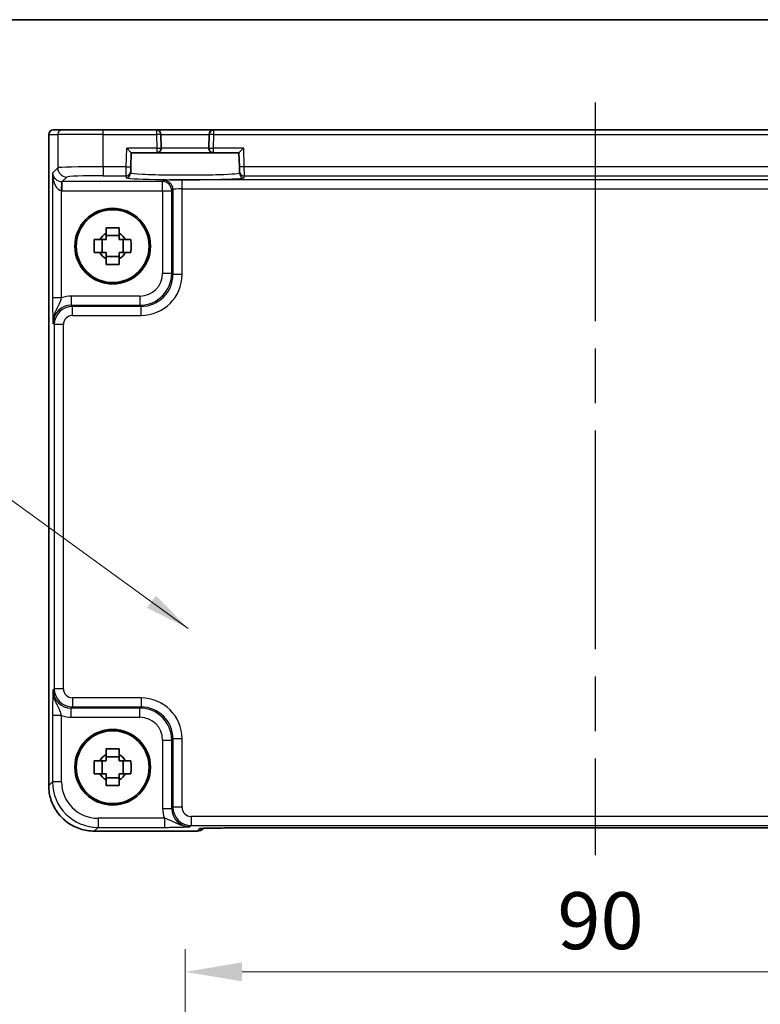
# Model space of a CAD drawing. Units: millimetres. Extents: x 29 to 3578, y 16 to 718.
# Drawn here: x 1193 to 1274, y 610 to 718 of the extents above; entities that cross this region are included whole.
import ezdxf

# ---------------------------------------------------------------- set-up
doc = ezdxf.new("R2010")
doc.units = ezdxf.units.MM
doc.header["$LTSCALE"] = 2
doc.linetypes.add('AM_ISO08W050', pattern=[18, 12, -1.5, 3, -1.5])
doc.layers.get('Defpoints').update_dxf_attribs({"lineweight": 25})
for name, color, linetype, lineweight in [('AM_7', 4, 'AM_ISO08W050', 25), ('Border (ISO)', 7, 'Continuous', 35), ('Dimension (ISO)', 7, 'Continuous', 18), ('Dimension (ISO) @ 1', 7, 'Continuous', 18), ('Symbol (ISO)', 7, 'Continuous', 18), ('Visible (ISO)', 7, 'Continuous', 35), ('Visible Narrow (ISO)', 7, 'Continuous', 25)]:
    doc.layers.add(name, color=color, linetype=linetype, lineweight=lineweight)
doc.styles.add('Note Text (TK)', font='txt')
doc.dimstyles.new('Default - Method 1b (TK)', dxfattribs={"dimscale": 2, "dimtxt": 2.5, "dimasz": 2.5, "dimexe": 1, "dimexo": 1.5, "dimgap": 1, "dimtad": 1, "dimtoh": 1, "dimrnd": 1e-08, "dimdsep": 46, "dimtxsty": 'Note Text (TK)', "dimcen": 0.09, "dimdle": 5, "dimclrd": 100, "dimclre": 100, "dimclrt": 7, "dimadec": 1, "dimazin": 1, "dimtfac": 1, "dimtmove": 0, "dimatfit": 3, "dimfxl": 1, "dimtolj": 1, "dimlwd": -1, "dimlwe": -1, "dimarcsym": 0})
doc.dimstyles.new('Default - Method 1b (TK)$7', dxfattribs={"dimscale": 2, "dimtxt": 2.5, "dimasz": 2.5, "dimexe": 1, "dimexo": 1.5, "dimgap": 1, "dimtad": 1, "dimtoh": 1, "dimrnd": 1e-08, "dimdsep": 46, "dimtxsty": 'Note Text (TK)', "dimcen": 0.09, "dimdle": 5, "dimclrd": 100, "dimclre": 100, "dimclrt": 7, "dimadec": 1, "dimazin": 1, "dimtfac": 1, "dimtmove": 0, "dimatfit": 3, "dimfxl": 1, "dimtolj": 1, "dimlwd": -1, "dimlwe": -1, "dimarcsym": 0})

# ---------------------------------------------------------------- blocks, each defined once
blk = doc.blocks.new('図面枠 tk図枠')
at = {"layer": 'Border (ISO)'}
blk.add_line((14.5, 289), (405.5, 289), dxfattribs=at)
blk = doc.blocks.new('*D19')
at = {"layer": 'Defpoints', "color": 0}
for p in [(1301.08, 613.98), (1211.08, 576.98), (1301.08, 576.98)]:
    blk.add_point(p, dxfattribs=at)
at = {"layer": 'Dimension (ISO)', "color": 100}
for p, q in [((1211.08, 580.73), (1211.08, 616.48)), ((1301.08, 580.73), (1301.08, 616.48)), ((1217.33, 613.98), (1294.83, 613.98))]:
    blk.add_line(p, q, dxfattribs=at)
for points in [[(1217.33, 615.02), (1217.33, 612.94), (1211.08, 613.98)], [(1294.83, 615.02), (1294.83, 612.94), (1301.08, 613.98)]]:
    blk.add_solid(points, dxfattribs=at)
at = {"layer": 'Dimension (ISO)', "color": 7, "insert": (1251.94, 619.6), "char_height": 6.25, "attachment_point": 4, "style": 'Note Text (TK)'}
blk.add_mtext('\\A1;90', dxfattribs=at)

msp = doc.modelspace()

# ---------------------------------------------------------------- linework, layer by layer
at = {"layer": 'AM_7'}
msp.add_line((1256.0804, 709.3952), (1256.0804, 626.773), dxfattribs=at)
at = {"layer": 'Visible (ISO)'}
for p, q in [((1196.1159, 634.4283), (1196.1159, 705.8952)), ((1196.6159, 706.3952), (1196.6162, 706.3952)), ((1197.5989, 706.3952), (1196.6162, 706.3952)), ((1197.5989, 706.3952), (1202.0961, 706.3952)), ((1207.9278, 706.3952), (1202.0961, 706.3952)), ((1214.2329, 706.3952), (1207.9278, 706.3952)), ((1208.467, 704.4083), (1208.4277, 705.9083)), ((1213.7331, 705.9083), (1213.6938, 704.4083)), ((1297.9278, 706.3952), (1214.2329, 706.3952)), ((1204.6771, 704.3952), (1205.1642, 703.8952)), ((1205.1238, 702.3532), (1205.1642, 703.8952)), ((1205.1642, 703.8952), (1207.9671, 703.8952)), ((1207.9671, 703.8952), (1214.1937, 703.8952)), ((1214.1937, 703.8952), (1216.9966, 703.8952)), ((1216.9966, 703.8952), (1217.4837, 704.3952)), ((1216.9966, 703.8952), (1217.037, 702.3532)), ((1205.1052, 701.6434), (1205.1107, 701.8535)), ((1205.1238, 702.3532), (1205.1107, 701.8535)), ((1217.0501, 701.8535), (1217.037, 702.3532)), ((1217.0501, 701.8535), (1217.0556, 701.6434)), ((1201.9736, 692.9286), (1201.9736, 694.3619)), ((1203.8471, 694.802), (1202.4137, 694.802)), ((1204.2872, 692.9286), (1204.2872, 694.3619)), ((1202.4137, 692.4885), (1203.8471, 692.4885)), ((1201.9736, 635.7286), (1201.9736, 637.1619)), ((1203.8471, 637.602), (1202.4137, 637.602)), ((1204.2872, 635.7286), (1204.2872, 637.1619)), ((1202.4137, 635.2885), (1203.8471, 635.2885)), ((1212.4017, 629.4308), (1201.1135, 629.4308)), ((1213.1088, 629.7236), (1213.1238, 629.7387)), ((1215.5724, 629.773), (1296.5884, 629.773))]:
    msp.add_line(p, q, dxfattribs=at)
for centre, radius in [((1203.1304, 693.6452), 4.15), ((1203.1304, 693.6452), 4.0013), ((1203.1304, 636.4452), 4.15), ((1203.1304, 636.4452), 4.0013)]:
    msp.add_circle(centre, radius, dxfattribs=at)
for centre, radius, start, end in [((1196.6159, 705.8952), 0.5, 90, 180), ((1207.9278, 705.8952), 0.5, 1.5, 90), ((1214.2329, 705.8952), 0.5, 90, 178.5), ((1207.9671, 704.3952), 0.5, 270, 1.5), ((1214.1937, 704.3952), 0.5, 178.5, 270), ((1203.1304, 693.6452), 1.5655, 117.245031, 152.754969), ((1203.1304, 693.6452), 1.5655, 27.245031, 62.754969), ((1203.1304, 693.6452), 1.5655, 207.245031, 242.754969), ((1203.1304, 693.6452), 1.5655, 297.245031, 332.754969), ((1203.1304, 636.4452), 1.5655, 117.245031, 152.754969), ((1203.1304, 636.4452), 1.5655, 27.245031, 62.754969), ((1203.1304, 636.4452), 1.5655, 207.245031, 242.754969), ((1203.1304, 636.4452), 1.5655, 297.245031, 332.754969), ((1212.4017, 630.4308), 1, 270, 315)]:
    msp.add_arc(centre, radius, start, end, dxfattribs=at)
for points, knots in [([(1202.4137, 695.6559), (1202.6605, 695.6632), (1202.904, 695.6666), (1203.3567, 695.6666), (1203.6003, 695.6632), (1203.8471, 695.6559)], [4.331071921, 4.331071921, 4.331071921, 4.331071921, 4.398975087, 4.398975087, 4.466878254, 4.466878254, 4.466878254, 4.466878254]), ([(1202.4137, 695.037), (1202.4137, 695.088), (1202.4137, 695.1391), (1202.4137, 695.345), (1202.4137, 695.5003), (1202.4137, 695.6559)], [4.8174915459, 4.8174915459, 4.8174915459, 4.8174915459, 4.8321692807, 4.8321692807, 4.8765667973, 4.8765667973, 4.8765667973, 4.8765667973]), ([(1203.8471, 695.6559), (1203.8471, 695.5003), (1203.8471, 695.345), (1203.8471, 695.1391), (1203.8471, 695.088), (1203.8471, 695.037)], [4.4863158772, 4.4863158772, 4.4863158772, 4.4863158772, 4.5307133937, 4.5307133937, 4.5453911286, 4.5453911286, 4.5453911286, 4.5453911286]), ([(1201.1197, 692.9286), (1201.1124, 693.1754), (1201.109, 693.4189), (1201.109, 693.8716), (1201.1124, 694.1151), (1201.1197, 694.3619)], [4.331071921, 4.331071921, 4.331071921, 4.331071921, 4.398975087, 4.398975087, 4.466878254, 4.466878254, 4.466878254, 4.466878254]), ([(1201.1197, 694.3619), (1201.2753, 694.3619), (1201.4307, 694.3619), (1201.6365, 694.3619), (1201.6876, 694.3619), (1201.7386, 694.3619)], [4.4863158772, 4.4863158772, 4.4863158772, 4.4863158772, 4.5307133937, 4.5307133937, 4.5453911286, 4.5453911286, 4.5453911286, 4.5453911286]), ([(1204.5222, 694.3619), (1204.5732, 694.3619), (1204.6243, 694.3619), (1204.8301, 694.3619), (1204.9854, 694.3619), (1205.141, 694.3619)], [4.8174915459, 4.8174915459, 4.8174915459, 4.8174915459, 4.8321692807, 4.8321692807, 4.8765667973, 4.8765667973, 4.8765667973, 4.8765667973]), ([(1205.141, 694.3619), (1205.1484, 694.1151), (1205.1518, 693.8716), (1205.1518, 693.4189), (1205.1484, 693.1754), (1205.141, 692.9286)], [4.331071921, 4.331071921, 4.331071921, 4.331071921, 4.398975087, 4.398975087, 4.466878254, 4.466878254, 4.466878254, 4.466878254]), ([(1201.7386, 692.9286), (1201.6876, 692.9286), (1201.6365, 692.9286), (1201.4307, 692.9286), (1201.2753, 692.9286), (1201.1197, 692.9286)], [4.8174915459, 4.8174915459, 4.8174915459, 4.8174915459, 4.8321692807, 4.8321692807, 4.8765667973, 4.8765667973, 4.8765667973, 4.8765667973]), ([(1205.141, 692.9286), (1204.9854, 692.9286), (1204.8301, 692.9286), (1204.6243, 692.9286), (1204.5732, 692.9286), (1204.5222, 692.9286)], [4.4863158772, 4.4863158772, 4.4863158772, 4.4863158772, 4.5307133937, 4.5307133937, 4.5453911286, 4.5453911286, 4.5453911286, 4.5453911286]), ([(1202.4137, 691.6346), (1202.4137, 691.7902), (1202.4137, 691.9455), (1202.4137, 692.1514), (1202.4137, 692.2024), (1202.4137, 692.2534)], [4.4863158772, 4.4863158772, 4.4863158772, 4.4863158772, 4.5307133937, 4.5307133937, 4.5453911286, 4.5453911286, 4.5453911286, 4.5453911286]), ([(1203.8471, 692.2534), (1203.8471, 692.2024), (1203.8471, 692.1514), (1203.8471, 691.9455), (1203.8471, 691.7902), (1203.8471, 691.6346)], [4.8174915459, 4.8174915459, 4.8174915459, 4.8174915459, 4.8321692807, 4.8321692807, 4.8765667973, 4.8765667973, 4.8765667973, 4.8765667973]), ([(1203.8471, 691.6346), (1203.6003, 691.6272), (1203.3567, 691.6238), (1202.904, 691.6238), (1202.6605, 691.6272), (1202.4137, 691.6346)], [4.331071921, 4.331071921, 4.331071921, 4.331071921, 4.398975087, 4.398975087, 4.466878254, 4.466878254, 4.466878254, 4.466878254]), ([(1202.4137, 638.4559), (1202.6605, 638.4632), (1202.904, 638.4666), (1203.3567, 638.4666), (1203.6003, 638.4632), (1203.8471, 638.4559)], [4.331071921, 4.331071921, 4.331071921, 4.331071921, 4.398975087, 4.398975087, 4.466878254, 4.466878254, 4.466878254, 4.466878254]), ([(1202.4137, 637.837), (1202.4137, 637.888), (1202.4137, 637.9391), (1202.4137, 638.145), (1202.4137, 638.3003), (1202.4137, 638.4559)], [4.8174915459, 4.8174915459, 4.8174915459, 4.8174915459, 4.8321692807, 4.8321692807, 4.8765667973, 4.8765667973, 4.8765667973, 4.8765667973]), ([(1203.8471, 638.4559), (1203.8471, 638.3003), (1203.8471, 638.145), (1203.8471, 637.9391), (1203.8471, 637.888), (1203.8471, 637.837)], [4.4863158772, 4.4863158772, 4.4863158772, 4.4863158772, 4.5307133937, 4.5307133937, 4.5453911286, 4.5453911286, 4.5453911286, 4.5453911286]), ([(1201.1197, 635.7286), (1201.1124, 635.9754), (1201.109, 636.2189), (1201.109, 636.6716), (1201.1124, 636.9151), (1201.1197, 637.1619)], [4.331071921, 4.331071921, 4.331071921, 4.331071921, 4.398975087, 4.398975087, 4.466878254, 4.466878254, 4.466878254, 4.466878254]), ([(1201.1197, 637.1619), (1201.2753, 637.1619), (1201.4307, 637.1619), (1201.6365, 637.1619), (1201.6876, 637.1619), (1201.7386, 637.1619)], [4.4863158772, 4.4863158772, 4.4863158772, 4.4863158772, 4.5307133937, 4.5307133937, 4.5453911286, 4.5453911286, 4.5453911286, 4.5453911286]), ([(1204.5222, 637.1619), (1204.5732, 637.1619), (1204.6243, 637.1619), (1204.8301, 637.1619), (1204.9854, 637.1619), (1205.141, 637.1619)], [4.8174915459, 4.8174915459, 4.8174915459, 4.8174915459, 4.8321692807, 4.8321692807, 4.8765667973, 4.8765667973, 4.8765667973, 4.8765667973]), ([(1205.141, 637.1619), (1205.1484, 636.9151), (1205.1518, 636.6716), (1205.1518, 636.2189), (1205.1484, 635.9754), (1205.141, 635.7286)], [4.331071921, 4.331071921, 4.331071921, 4.331071921, 4.398975087, 4.398975087, 4.466878254, 4.466878254, 4.466878254, 4.466878254]), ([(1201.7386, 635.7286), (1201.6876, 635.7286), (1201.6365, 635.7286), (1201.4307, 635.7286), (1201.2753, 635.7286), (1201.1197, 635.7286)], [4.8174915459, 4.8174915459, 4.8174915459, 4.8174915459, 4.8321692807, 4.8321692807, 4.8765667973, 4.8765667973, 4.8765667973, 4.8765667973]), ([(1205.141, 635.7286), (1204.9854, 635.7286), (1204.8301, 635.7286), (1204.6243, 635.7286), (1204.5732, 635.7286), (1204.5222, 635.7286)], [4.4863158772, 4.4863158772, 4.4863158772, 4.4863158772, 4.5307133937, 4.5307133937, 4.5453911286, 4.5453911286, 4.5453911286, 4.5453911286]), ([(1202.4137, 634.4346), (1202.4137, 634.5902), (1202.4137, 634.7455), (1202.4137, 634.9514), (1202.4137, 635.0024), (1202.4137, 635.0534)], [4.4863158772, 4.4863158772, 4.4863158772, 4.4863158772, 4.5307133937, 4.5307133937, 4.5453911286, 4.5453911286, 4.5453911286, 4.5453911286]), ([(1203.8471, 635.0534), (1203.8471, 635.0024), (1203.8471, 634.9514), (1203.8471, 634.7455), (1203.8471, 634.5902), (1203.8471, 634.4346)], [4.8174915459, 4.8174915459, 4.8174915459, 4.8174915459, 4.8321692807, 4.8321692807, 4.8765667973, 4.8765667973, 4.8765667973, 4.8765667973]), ([(1196.1159, 634.4283), (1196.1159, 633.9049), (1196.1987, 633.3815), (1196.5221, 632.386), (1196.7625, 631.9139), (1197.3777, 631.0671), (1197.7523, 630.6925), (1198.5991, 630.0774), (1199.0712, 629.8369), (1200.0667, 629.5136), (1200.59, 629.4308), (1201.1135, 629.4308)], [-0.78478918, -0.78478918, -0.78478918, -0.78478918, -0.47087351, -0.47087351, -0.15695784, -0.15695784, 0.15695784, 0.15695784, 0.47087351, 0.47087351, 0.78478918, 0.78478918, 0.78478918, 0.78478918]), ([(1203.8471, 634.4346), (1203.6003, 634.4272), (1203.3567, 634.4238), (1202.904, 634.4238), (1202.6605, 634.4272), (1202.4137, 634.4346)], [4.331071921, 4.331071921, 4.331071921, 4.331071921, 4.398975087, 4.398975087, 4.466878254, 4.466878254, 4.466878254, 4.466878254]), ([(1215.5724, 629.773), (1215.2787, 629.773), (1214.984, 629.7718), (1214.4217, 629.7674), (1214.1542, 629.764), (1213.674, 629.7556), (1213.4612, 629.7504), (1213.1273, 629.7394), (1212.9995, 629.7335), (1212.8973, 629.7268), (1212.878, 629.7253), (1212.8569, 629.7234), (1212.8515, 629.7228), (1212.8509, 629.7227), (1212.8509, 629.7227), (1212.8509, 629.7227)], [4.66304364, 4.66304364, 4.66304364, 4.66304364, 4.97720291, 4.97720291, 5.29136218, 5.29136218, 5.60552144, 5.60552144, 5.89758115, 5.89758115, 5.98763546, 5.98763546, 6.04935493, 6.04935493, 6.05266794, 6.05266794, 6.05266794, 6.05266794])]:
    msp.add_open_spline(points, degree=3, knots=knots, dxfattribs=at)
for points, weights in [([(1202.4137, 695.037), (1202.4137, 694.6272), (1202.4137, 694.3619)], [1.03074466748, 1.22656475141, 1.35956394726]), ([(1203.8471, 694.3619), (1203.8471, 694.6272), (1203.8471, 695.037)], [1.35956394726, 1.22656475141, 1.03074466748]), ([(1202.4137, 694.3619), (1202.1484, 694.3619), (1201.7386, 694.3619)], [1.35956394726, 1.22656475141, 1.03074466748]), ([(1204.5222, 694.3619), (1204.1124, 694.3619), (1203.8471, 694.3619)], [1.03074466748, 1.22656475141, 1.35956394726]), ([(1201.7386, 692.9286), (1202.1484, 692.9286), (1202.4137, 692.9286)], [1.03074466748, 1.22656475141, 1.35956394726]), ([(1202.4137, 692.9286), (1202.4137, 692.6632), (1202.4137, 692.2534)], [1.35956394726, 1.22656475141, 1.03074466748]), ([(1203.8471, 692.2534), (1203.8471, 692.6632), (1203.8471, 692.9286)], [1.03074466748, 1.22656475141, 1.35956394726]), ([(1203.8471, 692.9286), (1204.1124, 692.9286), (1204.5222, 692.9286)], [1.35956394726, 1.22656475141, 1.03074466748]), ([(1202.4137, 637.837), (1202.4137, 637.4272), (1202.4137, 637.1619)], [1.03074466748, 1.22656475141, 1.35956394726]), ([(1203.8471, 637.1619), (1203.8471, 637.4272), (1203.8471, 637.837)], [1.35956394726, 1.22656475141, 1.03074466748]), ([(1202.4137, 637.1619), (1202.1484, 637.1619), (1201.7386, 637.1619)], [1.35956394726, 1.22656475141, 1.03074466748]), ([(1204.5222, 637.1619), (1204.1124, 637.1619), (1203.8471, 637.1619)], [1.03074466748, 1.22656475141, 1.35956394726]), ([(1201.7386, 635.7286), (1202.1484, 635.7286), (1202.4137, 635.7286)], [1.03074466748, 1.22656475141, 1.35956394726]), ([(1202.4137, 635.7286), (1202.4137, 635.4632), (1202.4137, 635.0534)], [1.35956394726, 1.22656475141, 1.03074466748]), ([(1203.8471, 635.0534), (1203.8471, 635.4632), (1203.8471, 635.7286)], [1.03074466748, 1.22656475141, 1.35956394726]), ([(1203.8471, 635.7286), (1204.1124, 635.7286), (1204.5222, 635.7286)], [1.35956394726, 1.22656475141, 1.03074466748])]:
    msp.add_rational_spline(points, weights, degree=2, dxfattribs=at)
at = {"layer": 'Visible Narrow (ISO)'}
for p, q in [((1196.1165, 705.8952), (1196.1159, 705.8952)), ((1196.1165, 634.4283), (1196.1165, 705.8952)), ((1196.1165, 705.8952), (1197.0992, 705.8952)), ((1202.0961, 705.8952), (1197.0992, 705.8952)), ((1197.0992, 705.8952), (1197.0992, 702.2315)), ((1202.0961, 705.8952), (1202.0961, 706.3952)), ((1202.0961, 705.8952), (1207.9278, 705.8952)), ((1202.0961, 702.3663), (1202.0961, 705.8952)), ((1207.9278, 706.3952), (1207.9278, 705.8952)), ((1208.4277, 705.9083), (1207.9278, 705.8952)), ((1207.9278, 705.8952), (1207.9671, 704.3952)), ((1208.4277, 705.9083), (1213.7331, 705.9083)), ((1214.2329, 705.8952), (1213.7331, 705.9083)), ((1214.1937, 704.3952), (1214.2329, 705.8952)), ((1214.2329, 705.8952), (1214.2329, 706.3952)), ((1214.2329, 705.8952), (1297.9278, 705.8952)), ((1204.624, 702.3663), (1204.6771, 704.3952)), ((1207.9671, 704.3952), (1204.6771, 704.3952)), ((1207.9671, 704.3952), (1208.467, 704.4083)), ((1207.9671, 704.3952), (1207.9671, 703.8952)), ((1213.6938, 704.4083), (1208.467, 704.4083)), ((1213.6938, 704.4083), (1214.1937, 704.3952)), ((1214.1937, 703.8952), (1214.1937, 704.3952)), ((1217.4837, 704.3952), (1214.1937, 704.3952)), ((1217.4837, 704.3952), (1217.5368, 702.3663)), ((1197.0992, 702.2315), (1196.5286, 701.6609)), ((1196.5286, 701.6609), (1196.5286, 687.9649)), ((1204.624, 702.3663), (1202.0961, 702.3663)), ((1202.0961, 702.3663), (1202.0961, 701.3669)), ((1204.6109, 701.3669), (1204.624, 702.3663)), ((1204.624, 702.3663), (1205.1238, 702.3532)), ((1217.5368, 702.3663), (1217.037, 702.3532)), ((1294.624, 702.3663), (1217.5368, 702.3663)), ((1217.5368, 702.3663), (1217.5499, 701.3669)), ((1197.528, 699.7307), (1197.5616, 700.7295)), ((1197.5954, 700.7289), (1198.0986, 701.2321)), ((1197.5954, 699.7295), (1197.5954, 700.7289)), ((1208.6147, 700.7289), (1197.5954, 700.7289)), ((1202.0961, 701.3669), (1204.6109, 701.3669)), ((1204.6109, 701.3669), (1204.6054, 701.1568)), ((1208.7463, 700.8606), (1208.6147, 700.7289)), ((1208.6147, 699.7295), (1208.6147, 700.7289)), ((1210.7451, 699.9286), (1210.7451, 700.928)), ((1301.4156, 700.928), (1210.7451, 700.928)), ((1217.5499, 701.3669), (1294.6109, 701.3669)), ((1217.5554, 701.1568), (1217.5499, 701.3669)), ((1197.528, 687.9649), (1197.528, 699.7307)), ((1197.5954, 699.7295), (1208.6147, 699.7295)), ((1208.6147, 699.7295), (1209.6141, 699.7295)), ((1208.6147, 699.7295), (1208.6147, 690.6594)), ((1209.6141, 699.7295), (1209.7457, 699.8612)), ((1209.6141, 690.6594), (1209.6141, 699.7295)), ((1209.7457, 699.8612), (1209.7457, 690.5277)), ((1210.7451, 690.5277), (1210.7451, 699.9286)), ((1210.7451, 699.9286), (1301.4156, 699.9286)), ((1208.6147, 690.6594), (1209.6141, 690.6594)), ((1209.7457, 690.5277), (1209.6141, 690.6594)), ((1210.7451, 690.5277), (1209.7457, 690.5277)), ((1197.528, 687.9649), (1196.5286, 687.9649)), ((1206.1162, 688.1609), (1198.5948, 688.1609)), ((1198.5948, 688.1609), (1198.5948, 687.1615)), ((1206.1162, 688.1609), (1206.1162, 687.1615)), ((1198.7264, 687.0299), (1198.5948, 687.1615)), ((1198.5948, 687.1615), (1206.1162, 687.1615)), ((1198.7264, 686.0305), (1198.7264, 687.0299)), ((1206.2479, 687.0299), (1198.7264, 687.0299)), ((1206.1162, 687.1615), (1206.2479, 687.0299)), ((1206.2479, 686.0305), (1206.2479, 687.0299)), ((1198.7264, 686.0305), (1206.2479, 686.0305)), ((1196.596, 685.1627), (1196.7276, 685.0311)), ((1197.727, 685.0311), (1196.7276, 685.0311)), ((1196.7276, 685.0311), (1196.7276, 645.0593)), ((1197.727, 645.0593), (1197.727, 685.0311)), ((1196.7276, 645.0593), (1196.596, 644.9277)), ((1197.727, 645.0593), (1196.7276, 645.0593)), ((1198.7264, 644.06), (1198.7264, 643.0606)), ((1206.2479, 644.06), (1198.7264, 644.06)), ((1206.2479, 644.06), (1206.2479, 643.0606)), ((1196.5286, 642.1256), (1196.5286, 634.8404)), ((1197.528, 642.1256), (1196.5286, 642.1256)), ((1197.528, 634.8404), (1197.528, 642.1256)), ((1198.5948, 642.9289), (1198.7264, 643.0606)), ((1206.1162, 642.9289), (1198.5948, 642.9289)), ((1198.5948, 641.9295), (1198.5948, 642.9289)), ((1198.7264, 643.0606), (1206.2479, 643.0606)), ((1206.2479, 643.0606), (1206.1162, 642.9289)), ((1206.1162, 641.9295), (1206.1162, 642.9289)), ((1198.5948, 641.9295), (1206.1162, 641.9295)), ((1208.6147, 639.4311), (1209.6141, 639.4311)), ((1208.6147, 639.4311), (1208.6147, 631.9096)), ((1209.6141, 639.4311), (1209.7457, 639.5627)), ((1209.6141, 631.9096), (1209.6141, 639.4311)), ((1210.7451, 639.5627), (1209.7457, 639.5627)), ((1209.7457, 639.5627), (1209.7457, 632.0413)), ((1210.7451, 632.0413), (1210.7451, 639.5627)), ((1196.5286, 634.8404), (1196.1165, 634.4283)), ((1197.528, 634.8404), (1196.5286, 634.8404)), ((1196.1159, 634.4283), (1196.1165, 634.4283)), ((1208.6147, 631.9096), (1209.6141, 631.9096)), ((1209.7457, 632.0413), (1209.6141, 631.9096)), ((1210.7451, 632.0413), (1209.7457, 632.0413)), ((1201.5255, 630.8428), (1201.5255, 629.8434)), ((1208.8107, 630.8428), (1201.5255, 630.8428)), ((1208.8107, 630.8428), (1208.8107, 629.8434)), ((1211.7445, 631.0419), (1211.7445, 630.0425)), ((1300.4163, 631.0419), (1211.7445, 631.0419)), ((1201.1135, 629.4314), (1201.5255, 629.8434)), ((1212.4017, 629.4314), (1201.1135, 629.4314)), ((1201.1135, 629.4308), (1201.1135, 629.4314)), ((1201.5255, 629.8434), (1208.8107, 629.8434)), ((1211.6129, 629.9108), (1211.7445, 630.0425)), ((1211.7445, 630.0425), (1300.4163, 630.0425)), ((1212.6741, 629.7037), (1212.4017, 629.4314)), ((1212.4017, 629.4314), (1212.4017, 629.4308)), ((1296.5884, 629.7736), (1215.5724, 629.7736)), ((1215.5724, 629.7736), (1215.5724, 629.773))]:
    msp.add_line(p, q, dxfattribs=at)
for centre, major_axis, ratio, start_param, end_param in [((1196.6162, 705.8952), (0, 0.5), 0.99939083, 0, 1.57079633), ((1197.5989, 705.8952), (0, 0.5), 0.99939083, 0, 1.57079633), ((1197.528, 701.6609), (-0.9422, 0.3757), 0.90523123, 0.4149254, 1.95081514), ((1197.528, 701.6609), (0.0476, -1.9313), 0.51720817, 4.69962899, 6.23551874), ((1202.0961, 702.2266), (-5, 0), 0.02793662, 4.71238898, 6.24827872), ((1198.0986, 702.2315), (-0.7071, 0.7071), 0.99878277, 0.78600715, 2.3555855), ((1204.6054, 701.6565), (0.4998, -0.0131), 0.99939041, 4.73855297, 6.28318531), ((1204.6109, 701.8666), (0.4998, -0.0131), 0.99939041, 4.73855297, 6.28318531), ((1217.5499, 701.8666), (-0.4998, -0.0131), 0.99939041, 0, 1.54463234), ((1217.5554, 701.6565), (-0.4998, -0.0131), 0.99939041, 0, 1.54463234), ((1197.5978, 701.7308), (-0.7097, -0.7097), 0.99635864, 0.75110057, 0.78478918), ((1202.0961, 701.2272), (4, 0), 0.03492077, 1.57079633, 3.10668607), ((1211.0804, 701.1566), (6.475, 0), 0.03492078, 3.14067822, 6.28409974), ((1208.6147, 699.7295), (0.7071, -0.7071), 0.99878277, 0.78600715, 2.3555855), ((1210.7451, 700.8581), (-2, 0), 0.03492077, 4.71238898, 6.24827872), ((1208.7463, 699.8612), (-0.7071, 0.7071), 0.99878277, 3.9275998, 5.49717816), ((1197.5978, 701.7308), (-1.4159, -1.4159), 0.99878277, 0.75110057, 0.78478918), ((1210.7451, 699.8587), (1, 0), 0.06984154, 1.57079633, 3.10668607), ((1206.1132, 690.6624), (2.4762, -2.4762), 0.99947754, 5.49839613, 7.06797448), ((1206.1132, 690.6624), (1.7699, -1.7699), 0.99878277, 5.49839613, 7.06797448), ((1206.2424, 690.5332), (3.1859, -3.1859), 0.99878277, 5.49839613, 7.06797448), ((1206.2424, 690.5332), (2.4796, -2.4796), 0.99808896, 5.49839613, 7.06797448), ((1198.5984, 685.1591), (-2.1239, 2.1239), 0.99878277, 5.49839613, 5.8618039), ((1198.5984, 685.1591), (-1.4177, 1.4177), 0.99756923, 5.49839613, 7.06797448), ((1198.7276, 685.0299), (-1.4142, 1.4142), 0.99999926, 5.49839613, 7.06797448), ((1198.7276, 685.0299), (-0.708, 0.708), 0.99878277, 5.49839613, 7.06797448), ((1198.5984, 644.9314), (-1.4177, -1.4177), 0.99756923, 5.49839613, 7.06797448), ((1198.7276, 645.0606), (-1.4142, -1.4142), 0.99999926, 5.49839613, 7.06797448), ((1198.7276, 645.0606), (-0.708, -0.708), 0.99878277, 5.49839613, 7.06797448), ((1206.2424, 639.5572), (3.1859, 3.1859), 0.99878277, 5.49839613, 7.06797448), ((1198.5984, 644.9314), (-2.1239, -2.1239), 0.99878277, 0.42138141, 0.78478918), ((1206.1132, 639.428), (2.4762, 2.4762), 0.99947754, 5.49839613, 7.06797448), ((1206.2424, 639.5572), (2.4796, 2.4796), 0.99808896, 5.49839613, 7.06797448), ((1206.1132, 639.428), (1.7699, 1.7699), 0.99878277, 5.49839613, 7.06797448), ((1201.5304, 634.8453), (-3.5381, -3.5381), 0.99926901, 5.49839613, 7.06797448), ((1201.5304, 634.8453), (-2.8319, -2.8319), 0.99878277, 5.49839613, 7.06797448), ((1201.1184, 634.4332), (-3.5381, -3.5381), 0.99926901, 5.49839613, 7.06797448), ((1211.6165, 631.9133), (-2.1239, -2.1239), 0.99878277, 5.49839613, 5.8618039), ((1211.6165, 631.9133), (-1.4177, -1.4177), 0.99756923, 5.49839613, 7.06797448), ((1211.7457, 632.0425), (-1.4142, -1.4142), 0.99999926, 5.49839613, 7.06797448), ((1211.7457, 632.0425), (-0.708, -0.708), 0.99878277, 5.49839613, 7.06797448), ((1212.4017, 630.4308), (0.7071, -0.7071), 0.99878277, 5.49717816, 6.28318531), ((1215.5025, 629.7037), (-2.8293, -0.0017), 0.02467766, 4.68768624, 6.25848256), ((1212.6741, 630.7031), (-0.7071, 0.7071), 0.99878277, 2.3555855, 2.56636819)]:
    msp.add_ellipse(centre, major_axis=major_axis, ratio=ratio, start_param=start_param, end_param=end_param, dxfattribs=at)
for points, knots in [([(1217.0556, 701.6434), (1217.0561, 701.6208), (1216.9663, 701.5981), (1216.5081, 701.5419), (1216.0028, 701.51), (1214.6212, 701.4571), (1213.7274, 701.4369), (1211.7042, 701.4145), (1210.5635, 701.4141), (1208.2825, 701.4377), (1207.1746, 701.4655), (1205.6169, 701.5401), (1205.1621, 701.5866), (1205.1068, 701.637), (1205.1051, 701.6402), (1205.1052, 701.6434)], [-1.57171076, -1.57171076, -1.57171076, -1.57171076, -1.27152777, -1.27152777, -0.79123499, -0.79123499, -0.28478496, -0.28478496, 0.26710873, 0.26710873, 0.90248018, 0.90248018, 1.52923492, 1.52923492, 1.57171076, 1.57171076, 1.57171076, 1.57171076]), ([(1196.5286, 687.9649), (1196.5286, 687.818), (1196.5291, 687.67), (1196.5316, 687.2917), (1196.5343, 687.0674), (1196.5426, 686.5907), (1196.5487, 686.347), (1196.5614, 685.9436), (1196.5679, 685.7747), (1196.5816, 685.457), (1196.5888, 685.3083), (1196.596, 685.1627)], [0, 0, 0, 0, 0.044070727, 0.044070727, 0.11458389, 0.11458389, 0.203074604, 0.203074604, 0.277997129, 0.277997129, 0.353553039, 0.353553039, 0.353553039, 0.353553039]), ([(1196.596, 685.1627), (1196.5924, 685.4534), (1196.6399, 685.7429), (1196.7882, 686.2513), (1196.8846, 686.4716), (1197.0847, 686.8955), (1197.1873, 687.0941), (1197.3396, 687.4301), (1197.3968, 687.5714), (1197.4763, 687.797), (1197.5036, 687.8821), (1197.528, 687.9649)], [-0.353553039, -0.353553039, -0.353553039, -0.353553039, -0.277997129, -0.277997129, -0.203074604, -0.203074604, -0.11458389, -0.11458389, -0.044070727, -0.044070727, 0, 0, 0, 0]), ([(1196.596, 644.9277), (1196.5876, 644.7574), (1196.5792, 644.5828), (1196.5634, 644.2006), (1196.556, 643.9933), (1196.5497, 643.761), (1196.5433, 643.5282), (1196.5379, 643.2679), (1196.5306, 642.7171), (1196.5286, 642.4194), (1196.5286, 642.1256)], [-0.00063885, -0.00063885, -0.00063885, -0.00063885, 0.08774941, 0.08774941, 0.17613767, 0.17613767, 0.17613767, 0.264781251, 0.264781251, 0.352914191, 0.352914191, 0.352914191, 0.352914191]), ([(1197.528, 642.1256), (1197.4792, 642.291), (1197.4186, 642.4657), (1197.2685, 642.8253), (1197.1756, 643.0152), (1197.0713, 643.2279), (1196.9673, 643.4401), (1196.8499, 643.6788), (1196.6586, 644.251), (1196.5918, 644.5877), (1196.596, 644.9277)], [-0.352914191, -0.352914191, -0.352914191, -0.352914191, -0.264781251, -0.264781251, -0.17613767, -0.17613767, -0.17613767, -0.08774941, -0.08774941, 0.00063885, 0.00063885, 0.00063885, 0.00063885]), ([(1211.6129, 629.9108), (1211.3222, 629.9072), (1211.0327, 629.9547), (1210.5243, 630.103), (1210.304, 630.1995), (1209.8801, 630.3995), (1209.6815, 630.5022), (1209.3455, 630.6544), (1209.2042, 630.7116), (1208.9786, 630.7912), (1208.8935, 630.8184), (1208.8107, 630.8428)], [-0.353553037, -0.353553037, -0.353553037, -0.353553037, -0.277997129, -0.277997129, -0.203074604, -0.203074604, -0.11458389, -0.11458389, -0.044070727, -0.044070727, 0, 0, 0, 0]), ([(1208.8107, 629.8434), (1208.9576, 629.8434), (1209.1056, 629.8439), (1209.484, 629.8464), (1209.7082, 629.8492), (1210.1849, 629.8574), (1210.4286, 629.8635), (1210.832, 629.8763), (1211.0009, 629.8828), (1211.3186, 629.8965), (1211.4673, 629.9037), (1211.6129, 629.9108)], [0, 0, 0, 0, 0.044070727, 0.044070727, 0.11458389, 0.11458389, 0.203074604, 0.203074604, 0.277997129, 0.277997129, 0.353553037, 0.353553037, 0.353553037, 0.353553037])]:
    msp.add_open_spline(points, degree=3, knots=knots, dxfattribs=at)

# ---------------------------------------------------------------- block references
at = {"xscale": 2.5, "yscale": 2.5, "zscale": 2.5}
msp.add_blockref('図面枠 tk図枠', (784.75, -4), dxfattribs=at)

# ---------------------------------------------------------------- dimensions: what is measured, and where the dimension line sits
at = {"layer": 'Dimension (ISO) @ 1', "color": 100}
dim = msp.add_linear_dim(base=(1301.0804, 613.9795), p1=(1211.0804, 576.9795), p2=(1301.0804, 576.9795), angle=180, dimstyle='Default - Method 1b (TK)', override={"dimscale": 1, "dimtxt": 6.25, "dimasz": 6.25, "dimexe": 2.5, "dimexo": 3.75, "dimgap": 2.5, "dimtoh": 0, "dimcen": 0.225, "dimtix": 0, "dimtofl": 0, "dimtmove": 0, "dimatfit": 1}, dxfattribs=at)
dim.commit()
dim.dimension.update_dxf_attribs({"geometry": '*D19', "text_midpoint": (1256.0804, 613.9795), "dimtype": 128})

# ---------------------------------------------------------------- leaders
at = {"layer": 'Symbol (ISO)', "color": 100, "annotation_type": 0, "has_hookline": 1, "hookline_direction": 1, "text_width": 72.9403}
msp.add_leader([(1211.4373, 651.6754), (1179.6302, 674.7445), (1174.6302, 674.7445)], dimstyle='Default - Method 1b (TK)$7', override={"dimgap": 0, "dimtad": 1}, dxfattribs=at)

doc.saveas('drawing.dxf')
